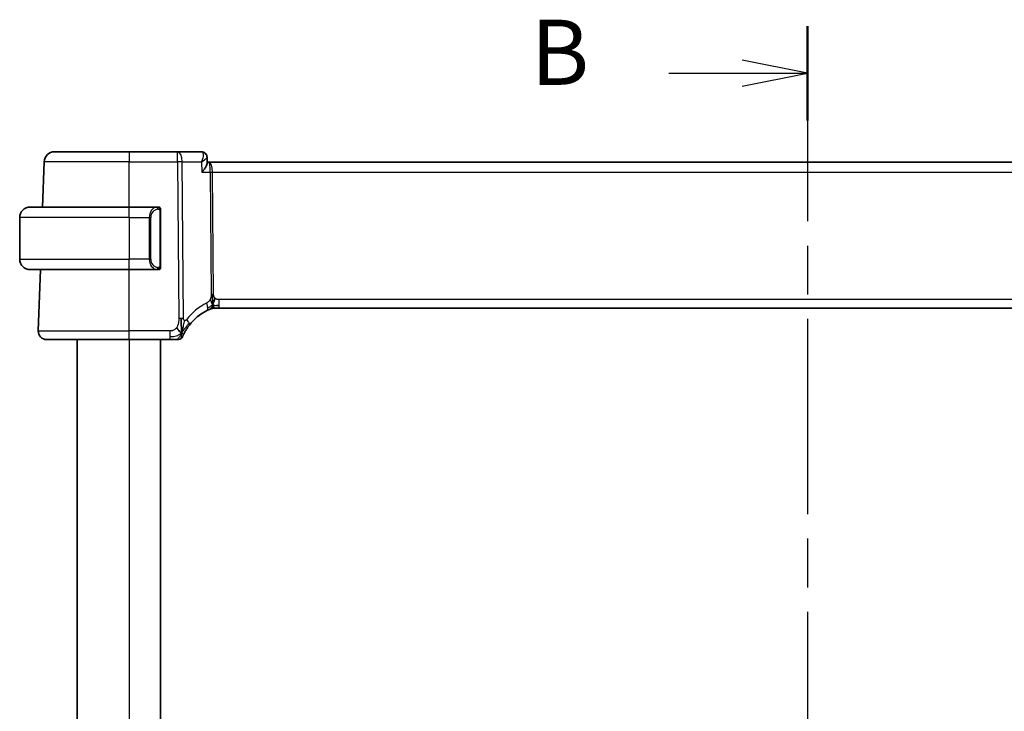
# Model space of a CAD drawing. Units: millimetres. Extents: x 29 to 3983, y 16 to 719.
# Drawn here: x 1192 to 1287, y 486 to 553 of the extents above; entities that cross this region are included whole.
import ezdxf

# ---------------------------------------------------------------- set-up
doc = ezdxf.new("R2010")
doc.units = ezdxf.units.MM
doc.header["$LTSCALE"] = 2
doc.linetypes.add('CHAIN', pattern=[0.3543, 0.2362, -0.0295, 0.0591, -0.0295])
for name, color, linetype, lineweight in [('Section Line (ISO)', 7, 'CHAIN', 25), ('Visible (ISO)', 7, 'Continuous', 35), ('Visible Narrow (ISO)', 7, 'Continuous', 25)]:
    doc.layers.add(name, color=color, linetype=linetype, lineweight=lineweight)
doc.styles.add('Note Text (TK)', font='MS PGothic.ttf')

# ---------------------------------------------------------------- blocks, each defined once
blk = doc.blocks.new('2dTransSection1')
at = {"layer": 'Section Line (ISO)', "linetype": 'CHAIN', "ltscale": 15.844752}
blk.add_line((193.199, 222.461), (193.199, 168.323), dxfattribs=at)
at = {"layer": 'Section Line (ISO)', "linetype": 'Continuous', "lineweight": 50}
for p, q in [((193.199, 222.461), (193.199, 218.847)), ((193.199, 171.936), (193.199, 168.323))]:
    blk.add_line(p, q, dxfattribs=at)
at = {"layer": 'Section Line (ISO)', "linetype": 'Continuous'}
for p, q in [((193.199, 220.654), (190.699, 221.154)), ((187.883, 220.654), (190.699, 220.654)), ((190.699, 220.654), (193.199, 220.654)), ((190.699, 220.154), (193.199, 220.654)), ((193.199, 170.13), (190.699, 170.63)), ((187.883, 170.13), (190.699, 170.13)), ((190.699, 170.13), (193.199, 170.13)), ((190.699, 169.63), (193.199, 170.13))]:
    blk.add_line(p, q, dxfattribs=at)
at = {"layer": 'Section Line (ISO)', "char_height": 2.5, "attachment_point": 7, "style": 'Note Text (TK)'}
for insert in [(182.588, 219.426), (182.588, 168.902)]:
    blk.add_mtext('B', dxfattribs=dict(at, insert=insert))

msp = doc.modelspace()

# ---------------------------------------------------------------- linework, layer by layer
at = {"layer": 'Visible (ISO)'}
for p, q in [((1195.5919, 540.1097), (1202.7477, 540.1097)), ((1207.3713, 540.1097), (1202.7477, 540.1097)), ((1209.6627, 540.1097), (1207.3713, 540.1097)), ((1194.4412, 534.8096), (1194.5925, 539.1445)), ((1210.2026, 539.5768), (1210.2254, 539.0197)), ((1210.3795, 539.1097), (1210.2217, 539.1097)), ((1325.1158, 539.1097), (1210.3795, 539.1097)), ((1193.2477, 534.8096), (1202.7477, 534.8096)), ((1205.4512, 534.8096), (1202.7477, 534.8096)), ((1205.7477, 529.1839), (1205.7477, 534.4354)), ((1192.2477, 533.8097), (1192.2477, 529.8097)), ((1202.7477, 528.8096), (1193.2477, 528.8096)), ((1194.0266, 522.9376), (1194.2316, 528.8096)), ((1202.7477, 528.8096), (1205.4536, 528.8096)), ((1211.0139, 525.1097), (1210.8722, 525.1097)), ((1211.3562, 525.1097), (1211.0139, 525.1097)), ((1211.3562, 525.1097), (1324.1391, 525.1097)), ((1202.7477, 522.1097), (1194.8261, 522.1097)), ((1197.7477, 522.1097), (1197.7477, 448.1097)), ((1202.7477, 522.1097), (1206.6321, 522.1097)), ((1205.7477, 522.1097), (1205.7477, 448.1097))]:
    msp.add_line(p, q, dxfattribs=at)
for centre, radius, start, end in [((1195.5919, 539.1097), 1, 90, 178), ((1193.2477, 533.8097), 1, 90, 180), ((1205.5477, 534.6096), 0.2, 45, 90), ((1205.5477, 534.6096), 0.2, 0, 45), ((1193.2477, 529.8097), 1, 180, 270), ((1205.5477, 529.0097), 0.2, 270, 315), ((1205.5477, 529.0097), 0.2, 315, 0), ((1212.453, 520.4185), 5, 117.246405, 142.076708), ((1210.8722, 524.3097), 0.8, 101.0548, 112.1096), ((1210.8722, 524.3097), 0.8, 90, 101.0548), ((1194.8261, 522.9097), 0.8, 178, 270), ((1207.4743, 522.5097), 0.4, 270, 303.608222), ((1207.4743, 522.5097), 0.4, 303.608222, 337.216443)]:
    msp.add_arc(centre, radius, start, end, dxfattribs=at)
for points, knots in [([(1209.6627, 540.1097), (1209.7199, 540.1097), (1209.778, 540.0998), (1209.8779, 540.0662), (1209.9216, 540.0448), (1209.9611, 540.0188)], [0, 0, 0, 0, 0.017763212, 0.017763212, 0.032626182, 0.032626182, 0.032626182, 0.032626182]), ([(1209.9437, 540.0246), (1209.9953, 539.9915), (1210.0423, 539.9493), (1210.1204, 539.8527), (1210.1521, 539.7966), (1210.1907, 539.6883), (1210.2008, 539.6355), (1210.2029, 539.5844)], [0, 0, 0, 0, 0.018747129, 0.018747129, 0.037878371, 0.037878371, 0.054363671, 0.054363671, 0.054363671, 0.054363671]), ([(1209.9611, 540.0188), (1210.0116, 539.9855), (1210.0571, 539.9432), (1210.1287, 539.8479), (1210.1565, 539.7941), (1210.1845, 539.7092), (1210.1916, 539.6791), (1210.1962, 539.6489)], [0.000023367, 0.000023367, 0.000023367, 0.000023367, 0.018641698, 0.018641698, 0.03668744, 0.03668744, 0.046180925, 0.046180925, 0.046180925, 0.046180925]), ([(1209.6717, 539.1526), (1209.6714, 539.1519), (1209.6712, 539.1512), (1209.6701, 539.1485), (1209.6692, 539.1465), (1209.6684, 539.1445)], [0.08331882996, 0.08331882996, 0.08331882996, 0.08331882996, 0.08346111934, 0.08346111934, 0.08387874724, 0.08387874724, 0.08387874724, 0.08387874724]), ([(1209.6684, 539.1445), (1209.6701, 539.1456), (1209.6719, 539.1466), (1209.6742, 539.148), (1209.6748, 539.1483), (1209.6754, 539.1487)], [-0.08387874724, -0.08387874724, -0.08387874724, -0.08387874724, -0.08346111934, -0.08346111934, -0.08331996349, -0.08331996349, -0.08331996349, -0.08331996349]), ([(1209.7094, 538.1445), (1209.7103, 538.1456), (1209.7112, 538.1467), (1209.7968, 538.2492), (1209.8759, 538.35), (1210.0153, 538.5427), (1210.0768, 538.6364), (1210.1882, 538.8392), (1210.2162, 538.924), (1210.2252, 538.9956), (1210.2259, 539.0081), (1210.2254, 539.0197)], [-0.00045527, -0.00045527, -0.00045527, -0.00045527, 0, 0, 0.04203389, 0.04203389, 0.08389787, 0.08389787, 0.14052315, 0.14052315, 0.15344004, 0.15344004, 0.15344004, 0.15344004]), ([(1205.4803, 534.8096), (1205.4749, 534.8096), (1205.4699, 534.8096), (1205.4656, 534.8096), (1205.4605, 534.8097), (1205.4563, 534.8097), (1205.4536, 534.8097)], [0.74172688, 0.74172688, 0.74172688, 0.74172688, 0.86054632, 0.86054632, 0.86054632, 1, 1, 1, 1]), ([(1205.5477, 534.8096), (1205.5472, 534.8096), (1205.5466, 534.8096), (1205.5434, 534.8096), (1205.5414, 534.8096), (1205.5387, 534.8096), (1205.5354, 534.8096), (1205.5325, 534.8096), (1205.5292, 534.8096), (1205.5252, 534.8096), (1205.5214, 534.8096), (1205.517, 534.8096), (1205.5122, 534.8096), (1205.5074, 534.8096), (1205.5021, 534.8096), (1205.4968, 534.8096), (1205.4911, 534.8096), (1205.4855, 534.8096), (1205.4803, 534.8096)], [0, 0, 0, 0, 0.19035453, 0.19035453, 0.19035453, 0.31386322, 0.31386322, 0.31386322, 0.42140608, 0.42140608, 0.42140608, 0.52396797, 0.52396797, 0.52396797, 0.62813475, 0.62813475, 0.62813475, 0.74172688, 0.74172688, 0.74172688, 0.74172688]), ([(1205.7477, 534.5633), (1205.7477, 534.5692), (1205.7477, 534.5747), (1205.7477, 534.5796), (1205.7477, 534.5845), (1205.7477, 534.5889), (1205.7477, 534.5926), (1205.7477, 534.5963), (1205.7477, 534.5993), (1205.7477, 534.6017), (1205.7477, 534.6041), (1205.7477, 534.6059), (1205.7477, 534.6071), (1205.7477, 534.6073), (1205.7477, 534.6076), (1205.7477, 534.6078), (1205.7477, 534.6086), (1205.7477, 534.609), (1205.7477, 534.6093), (1205.7477, 534.6096), (1205.7477, 534.6096), (1205.7477, 534.6096)], [0.5, 0.5, 0.5, 0.5, 0.58502424, 0.58502424, 0.58502424, 0.66947181, 0.66947181, 0.66947181, 0.75324782, 0.75324782, 0.75324782, 0.83626522, 0.83626522, 0.83626522, 0.85443497, 0.85443497, 0.85443497, 0.91835525, 0.91835525, 0.91835525, 1, 1, 1, 1]), ([(1205.7477, 534.4354), (1205.7477, 534.4412), (1205.7477, 534.447), (1205.7477, 534.4531), (1205.7477, 534.4591), (1205.7477, 534.4653), (1205.7477, 534.4716), (1205.7477, 534.478), (1205.7477, 534.4845), (1205.7477, 534.491), (1205.7477, 534.4976), (1205.7477, 534.5042), (1205.7477, 534.5106), (1205.7477, 534.5172), (1205.7477, 534.5235), (1205.7477, 534.5296), (1205.7477, 534.5358), (1205.7477, 534.5417), (1205.7477, 534.5473), (1205.7477, 534.553), (1205.7477, 534.5584), (1205.7477, 534.5633)], [0, 0, 0, 0, 0.07187067, 0.07187067, 0.07187067, 0.14250295, 0.14250295, 0.14250295, 0.21256871, 0.21256871, 0.21256871, 0.28268769, 0.28268769, 0.28268769, 0.35348445, 0.35348445, 0.35348445, 0.42564648, 0.42564648, 0.42564648, 0.5, 0.5, 0.5, 0.5]), ([(1205.4536, 528.8097), (1205.4551, 528.8097), (1205.4571, 528.8097), (1205.4595, 528.8097), (1205.4649, 528.8096), (1205.4721, 528.8096), (1205.4803, 528.8096)], [0.00000016, 0.00000016, 0.00000016, 0.00000016, 0.07789573, 0.07789573, 0.07789573, 0.25827312, 0.25827312, 0.25827312, 0.25827312]), ([(1205.4803, 528.8096), (1205.4865, 528.8096), (1205.4933, 528.8096), (1205.5, 528.8096), (1205.5062, 528.8096), (1205.5124, 528.8096), (1205.5178, 528.8096), (1205.5232, 528.8096), (1205.5278, 528.8096), (1205.5316, 528.8096), (1205.5359, 528.8096), (1205.5393, 528.8096), (1205.542, 528.8096), (1205.5462, 528.8096), (1205.5471, 528.8096), (1205.5477, 528.8096)], [0.25827312, 0.25827312, 0.25827312, 0.25827312, 0.39314391, 0.39314391, 0.39314391, 0.51690147, 0.51690147, 0.51690147, 0.64201572, 0.64201572, 0.64201572, 0.78266988, 0.78266988, 0.78266988, 1, 1, 1, 1]), ([(1205.7477, 529.0556), (1205.7477, 529.0674), (1205.7477, 529.0814), (1205.7477, 529.0961), (1205.7477, 529.1105), (1205.7477, 529.1257), (1205.7477, 529.1408), (1205.7477, 529.1426), (1205.7477, 529.1444), (1205.7477, 529.1461), (1205.7477, 529.1592), (1205.7477, 529.1719), (1205.7477, 529.1839)], [0.5, 0.5, 0.5, 0.5, 0.6699894, 0.6699894, 0.6699894, 0.83656608, 0.83656608, 0.83656608, 0.85622576, 0.85622576, 0.85622576, 1, 1, 1, 1]), ([(1205.7477, 529.0097), (1205.7477, 529.0097), (1205.7477, 529.0097), (1205.7477, 529.0103), (1205.7477, 529.0109), (1205.7477, 529.0121), (1205.7477, 529.0141), (1205.7477, 529.0161), (1205.7477, 529.019), (1205.7477, 529.0227), (1205.7477, 529.0265), (1205.7477, 529.0311), (1205.7477, 529.0366), (1205.7477, 529.0422), (1205.7477, 529.0486), (1205.7477, 529.0556)], [0, 0, 0, 0, 0.10026775, 0.10026775, 0.10026775, 0.19847065, 0.19847065, 0.19847065, 0.29651622, 0.29651622, 0.29651622, 0.39628078, 0.39628078, 0.39628078, 0.5, 0.5, 0.5, 0.5]), ([(1210.7211, 526.0888), (1210.7202, 526.1145), (1210.7164, 526.237), (1210.7159, 526.3495), (1210.7151, 526.4398)], [0.74691509, 0.74691509, 0.74691509, 0.74691509, 0.8, 1, 1, 1, 1]), ([(1210.734, 525.801), (1210.7326, 525.8269), (1210.7283, 525.9123), (1210.7235, 526.0177), (1210.7211, 526.0888)], [0.52960233, 0.52960233, 0.52960233, 0.52960233, 0.6, 0.74691509, 0.74691509, 0.74691509, 0.74691509]), ([(1210.8519, 525.6953), (1210.859, 525.7191), (1210.8908, 525.8263), (1210.9326, 525.9622), (1210.9716, 526.069)], [0.56411398, 0.56411398, 0.56411398, 0.56411398, 0.66666667, 1, 1, 1, 1]), ([(1210.1639, 524.8637), (1210.1808, 524.8724), (1210.1985, 524.8814), (1210.2187, 524.8915), (1210.239, 524.9017), (1210.2618, 524.9129), (1210.2841, 524.9236), (1210.3063, 524.9343), (1210.328, 524.9445), (1210.349, 524.9543), (1210.3701, 524.964), (1210.3905, 524.9733), (1210.4104, 524.9823), (1210.4211, 524.987), (1210.4316, 524.9917), (1210.4417, 524.9961), (1210.4505, 525), (1210.459, 525.0037), (1210.467, 525.0072)], [0, 0, 0, 0, 0.09997333, 0.09997333, 0.09997333, 0.1999122, 0.1999122, 0.1999122, 0.2998688, 0.2998688, 0.2998688, 0.39989541, 0.39989541, 0.39989541, 0.45324031, 0.45324031, 0.45324031, 0.5, 0.5, 0.5, 0.5]), ([(1210.467, 525.0072), (1210.4841, 525.0146), (1210.4985, 525.0207), (1210.511, 525.026), (1210.5236, 525.0313), (1210.5343, 525.0357), (1210.5428, 525.0392), (1210.5513, 525.0427), (1210.5575, 525.0453), (1210.5618, 525.0471), (1210.5661, 525.0488), (1210.5684, 525.0497), (1210.5697, 525.0502), (1210.5702, 525.0505), (1210.5705, 525.0506), (1210.5708, 525.0507), (1210.5711, 525.0508), (1210.5711, 525.0508), (1210.5711, 525.0508)], [0.5, 0.5, 0.5, 0.5, 0.59966606, 0.59966606, 0.59966606, 0.69957337, 0.69957337, 0.69957337, 0.79952952, 0.79952952, 0.79952952, 0.89934113, 0.89934113, 0.89934113, 0.94170519, 0.94170519, 0.94170519, 1, 1, 1, 1]), ([(1208.003, 522.6984), (1208.0244, 522.7402), (1208.048, 522.7847), (1208.0733, 522.8307), (1208.0985, 522.8764), (1208.1254, 522.9236), (1208.1535, 522.9709), (1208.1815, 523.018), (1208.2106, 523.0652), (1208.2402, 523.1115), (1208.2697, 523.1578), (1208.2998, 523.2031), (1208.3299, 523.2469), (1208.35, 523.2762), (1208.3701, 523.3048), (1208.39, 523.3327), (1208.4, 523.3466), (1208.41, 523.3603), (1208.4199, 523.3739), (1208.4497, 523.4146), (1208.4793, 523.4536), (1208.5088, 523.4915)], [0.5, 0.5, 0.5, 0.5, 0.58387222, 0.58387222, 0.58387222, 0.66718508, 0.66718508, 0.66718508, 0.75022707, 0.75022707, 0.75022707, 0.83327744, 0.83327744, 0.83327744, 0.88885138, 0.88885138, 0.88885138, 0.91658921, 0.91658921, 0.91658921, 1, 1, 1, 1]), ([(1206.6321, 522.1097), (1206.6658, 522.1097), (1206.6999, 522.1097), (1206.7352, 522.1097), (1206.7706, 522.1097), (1206.8072, 522.1097), (1206.8438, 522.1097), (1206.8803, 522.1097), (1206.9168, 522.1097), (1206.9531, 522.1097), (1206.9894, 522.1097), (1207.0255, 522.1097), (1207.0608, 522.1097), (1207.0961, 522.1097), (1207.1305, 522.1097), (1207.1631, 522.1097), (1207.1956, 522.1097), (1207.2261, 522.1097), (1207.2545, 522.1097)], [0, 0, 0, 0, 0.08332889, 0.08332889, 0.08332889, 0.1666524, 0.1666524, 0.1666524, 0.2499759, 0.2499759, 0.2499759, 0.33330476, 0.33330476, 0.33330476, 0.41664433, 0.41664433, 0.41664433, 0.5, 0.5, 0.5, 0.5]), ([(1207.2545, 522.1097), (1207.2828, 522.1097), (1207.309, 522.1097), (1207.3324, 522.1097), (1207.3557, 522.1097), (1207.3763, 522.1097), (1207.3937, 522.1097), (1207.4112, 522.1097), (1207.4254, 522.1097), (1207.4366, 522.1097), (1207.4479, 522.1097), (1207.4562, 522.1097), (1207.4619, 522.1097), (1207.4677, 522.1097), (1207.471, 522.1097), (1207.4726, 522.1097), (1207.4737, 522.1097), (1207.4741, 522.1097), (1207.4742, 522.1097), (1207.4743, 522.1097), (1207.4743, 522.1097), (1207.4743, 522.1097)], [0.5, 0.5, 0.5, 0.5, 0.58329796, 0.58329796, 0.58329796, 0.66655264, 0.66655264, 0.66655264, 0.749814, 0.749814, 0.749814, 0.83313186, 0.83313186, 0.83313186, 0.91655641, 0.91655641, 0.91655641, 0.96991589, 0.96991589, 0.96991589, 1, 1, 1, 1]), ([(1207.8431, 522.3547), (1207.8431, 522.3548), (1207.8431, 522.3548), (1207.8443, 522.3576), (1207.8454, 522.3603), (1207.8477, 522.3657), (1207.8518, 522.3753), (1207.8559, 522.3849), (1207.8618, 522.3987), (1207.8698, 522.4171), (1207.8778, 522.4354), (1207.8879, 522.4584), (1207.9005, 522.486), (1207.913, 522.5135), (1207.9278, 522.5457), (1207.945, 522.5814), (1207.9474, 522.5864), (1207.9498, 522.5915), (1207.9523, 522.5966), (1207.9677, 522.6284), (1207.9847, 522.6625), (1208.003, 522.6984)], [0, 0, 0, 0, 0.08326669, 0.08326669, 0.08326669, 0.16653376, 0.16653376, 0.16653376, 0.24980062, 0.24980062, 0.24980062, 0.33306666, 0.33306666, 0.33306666, 0.4163313, 0.4163313, 0.4163313, 0.42799808, 0.42799808, 0.42799808, 0.5, 0.5, 0.5, 0.5])]:
    msp.add_open_spline(points, degree=3, knots=knots, dxfattribs=at)
for points in [[(1211.0944, 525.3676), (1211.1669, 525.3585), (1211.2546, 525.3539), (1211.3562, 525.3539)], [(1207.7418, 522.7282), (1207.7432, 522.7883), (1207.7446, 522.9199), (1207.7422, 523.1796), (1207.7288, 523.6384), (1207.726, 523.967), (1207.7247, 524.1295)], [(1207.7418, 522.7282), (1207.7086, 522.7501), (1207.6374, 522.8025), (1207.504, 522.9344), (1207.3731, 523.1446), (1207.2941, 523.27)], [(1207.7418, 522.7282), (1207.7654, 522.7884), (1207.7878, 522.8505), (1207.8108, 522.9221)]]:
    msp.add_open_spline(points, degree=3, dxfattribs=at)
at = {"layer": 'Visible Narrow (ISO)'}
for p, q in [((1202.7477, 540.1097), (1202.7477, 539.1445)), ((1207.3713, 539.1445), (1207.3713, 540.1097)), ((1202.7477, 539.1445), (1194.5925, 539.1445)), ((1202.7477, 539.1445), (1207.3713, 539.1445)), ((1202.7477, 534.8096), (1202.7477, 539.1445)), ((1207.3713, 539.1445), (1207.4951, 524.1285)), ((1207.942, 524.1285), (1207.8182, 539.1445)), ((1207.8182, 539.1445), (1209.6684, 539.1445)), ((1209.6684, 539.1445), (1209.7094, 538.1445)), ((1209.816, 539.6271), (1209.8162, 539.6271)), ((1209.7094, 538.1445), (1210.51, 538.1445)), ((1210.51, 538.1445), (1210.6065, 526.4403)), ((1210.6823, 538.6271), (1210.6826, 538.6271)), ((1210.8299, 526.4403), (1210.7334, 538.1445)), ((1210.7334, 538.1445), (1324.7619, 538.1445)), ((1202.7477, 533.8097), (1202.7477, 534.8096)), ((1205.6891, 534.4354), (1205.7324, 534.4354)), ((1205.6891, 534.4354), (1205.6891, 529.1839)), ((1205.7324, 534.4354), (1205.7477, 534.4354)), ((1202.7477, 533.8097), (1192.2477, 533.8097)), ((1202.7477, 533.8097), (1204.6648, 533.8097)), ((1202.7477, 533.8097), (1202.7477, 529.8097)), ((1204.6648, 533.8097), (1204.8062, 533.8097)), ((1204.6648, 533.8097), (1204.6648, 529.8097)), ((1204.8062, 529.8097), (1204.8062, 533.8097)), ((1192.2477, 529.8097), (1202.7477, 529.8097)), ((1204.6648, 529.8097), (1202.7477, 529.8097)), ((1202.7477, 528.8096), (1202.7477, 529.8097)), ((1204.6648, 529.8097), (1204.8062, 529.8097)), ((1202.7477, 522.9376), (1202.7477, 528.8096)), ((1205.7324, 529.1839), (1205.6891, 529.1839)), ((1205.7477, 529.1839), (1205.7324, 529.1839)), ((1211.3562, 525.3539), (1211.3562, 525.9376)), ((1324.1391, 525.9376), (1211.3562, 525.9376)), ((1211.3562, 525.1097), (1211.3562, 525.3539)), ((1194.0266, 522.9376), (1202.7477, 522.9376)), ((1202.7477, 522.1097), (1202.7477, 522.9376)), ((1206.6321, 522.9376), (1202.7477, 522.9376)), ((1206.6321, 522.9376), (1206.6321, 522.3539)), ((1202.7477, 522.1097), (1202.7477, 448.1097)), ((1206.6321, 522.3539), (1206.6321, 522.1097))]:
    msp.add_line(p, q, dxfattribs=at)
for centre, radius, start, end in [((1205.6062, 533.8097), 0.8, 97.635382, 180), ((1205.6062, 529.8097), 0.8, 180, 262.364618), ((1212.8105, 520.4464), 5.8, 117.246405, 142.076708)]:
    msp.add_arc(centre, radius, start, end, dxfattribs=at)
for centre, major_axis, ratio, start_param, end_param in [((1207.3713, 539.1097), (0, 1), 0.4472136, 4.7472956, 6.2831853), ((1209.6812, 539.0991), (-0.0211, 1.0105), 0.3511882, 6.1040542, 6.2758154), ((1209.6852, 539.6022), (0.2747, 0.4178), 0.9518079, 0.0341299, 0.5248979), ((1209.6627, 539.6097), (0, 0.5), 0.9673036, 5.8820116, 5.9196486), ((1209.6852, 539.6022), (0.2747, 0.4178), 0.9518079, 5.8960526, 6.2797155), ((1207.3713, 539.1097), (-1, -0.0082), 0.0348983, 4.2487413, 4.7121013), ((1210.3795, 538.1097), (0, 1), 0.354102, 4.7472956, 6.2831853), ((1210.3795, 538.1097), (0, -1), 0.1304952, 1.6057029, 3.1415927), ((1210.7334, 538.162), (0.5, 0.0041), 0.0348983, 4.2487413, 4.7121013), ((1205.4648, 533.8097), (0, -1), 0.8, 3.2748552, 4.712389), ((1205.3585, 534.6026), (-0.0266, 0.1982), 0.7039511, 5.3566507, 6.0950034), ((1205.3585, 534.6026), (-0.0266, 0.1982), 0.7039511, 4.618298, 5.3566507), ((1205.4648, 529.8097), (0, -1), 0.8, 4.712389, 6.1499228), ((1205.3585, 529.0167), (-0.0266, -0.1982), 0.7039511, 0.1881819, 0.9265346), ((1205.3585, 529.0167), (0.0266, 0.1982), 0.7039511, 4.0681273, 4.80648), ((1209.7976, 525.575), (-0.3663, 0.7112), 0.4197007, 3.8397536, 4.5379146), ((1210.8299, 526.4577), (0.5, 0.0041), 0.0348983, 4.2487413, 4.4804213), ((1210.8299, 526.4577), (0.5, 0.0041), 0.0348983, 4.4804213, 4.7121013), ((1209.7976, 525.575), (0.3663, -0.7112), 0.4197007, 0, 0.698161), ((1207.4951, 524.0936), (1, 0.0082), 0.0348983, 1.3388286, 1.5705086), ((1207.4951, 524.0936), (1, 0.0082), 0.0348983, 1.1071486, 1.3388286), ((1207.8777, 523.9832), (0.6311, -0.4917), 0.3202898, 0.6166567, 1.2333134), ((1207.8777, 523.9832), (0.6311, -0.4917), 0.3202898, 0, 0.6166567)]:
    msp.add_ellipse(centre, major_axis=major_axis, ratio=ratio, start_param=start_param, end_param=end_param, dxfattribs=at)
for points, knots in [([(1209.7237, 540.0948), (1209.762, 540.076), (1209.8182, 540.0039), (1209.8567, 539.7126), (1209.7706, 539.3907), (1209.6717, 539.1526)], [0, 0, 0, 0, 0.016692224, 0.033384448, 0.08331883, 0.08331883, 0.08331883, 0.08331883]), ([(1209.6754, 539.1487), (1209.8826, 539.271), (1210.117, 539.4347), (1210.2006, 539.5548), (1210.2031, 539.5806), (1210.2029, 539.5844)], [-0.083319963, -0.083319963, -0.083319963, -0.083319963, -0.033384448, -0.016692224, -0.013538525, -0.013538525, -0.013538525, -0.013538525]), ([(1205.4536, 534.8097), (1205.4528, 534.8097), (1205.4514, 534.8097), (1205.4496, 534.8096), (1205.4457, 534.8096), (1205.4395, 534.8095), (1205.4322, 534.8091), (1205.4267, 534.8089), (1205.4207, 534.8085), (1205.4144, 534.808), (1205.4085, 534.8075), (1205.4022, 534.8069), (1205.3962, 534.8062), (1205.3895, 534.8054), (1205.3831, 534.8046), (1205.3775, 534.8038), (1205.3683, 534.8024), (1205.3611, 534.8012), (1205.3585, 534.8008)], [0.00000014, 0.00000014, 0.00000014, 0.00000014, 0.09424462, 0.09424462, 0.09424462, 0.29608497, 0.29608497, 0.29608497, 0.44613462, 0.44613462, 0.44613462, 0.58843853, 0.58843853, 0.58843853, 0.74422937, 0.74422937, 0.74422937, 1, 1, 1, 1]), ([(1205.4999, 534.6026), (1205.5056, 534.6033), (1205.5112, 534.6041), (1205.5172, 534.6046), (1205.5232, 534.6051), (1205.5294, 534.6054), (1205.536, 534.6053), (1205.5425, 534.6053), (1205.5494, 534.6049), (1205.5564, 534.6041), (1205.5633, 534.6033), (1205.5705, 534.602), (1205.5775, 534.6004), (1205.5846, 534.5988), (1205.5916, 534.5967), (1205.5983, 534.5942), (1205.605, 534.5917), (1205.6115, 534.5888), (1205.6177, 534.5854), (1205.6239, 534.582), (1205.6299, 534.5781), (1205.6355, 534.5737)], [0, 0, 0, 0, 0.071275, 0.071275, 0.071275, 0.14246065, 0.14246065, 0.14246065, 0.21364074, 0.21364074, 0.21364074, 0.28489899, 0.28489899, 0.28489899, 0.35632005, 0.35632005, 0.35632005, 0.42799051, 0.42799051, 0.42799051, 0.5, 0.5, 0.5, 0.5]), ([(1205.6355, 534.5737), (1205.6411, 534.5694), (1205.6465, 534.5646), (1205.6515, 534.5593), (1205.6565, 534.554), (1205.6611, 534.5483), (1205.6652, 534.5423), (1205.6693, 534.5363), (1205.6729, 534.5299), (1205.6758, 534.5234), (1205.6788, 534.5168), (1205.6812, 534.5099), (1205.6831, 534.5031), (1205.6847, 534.4968), (1205.686, 534.4906), (1205.6869, 534.484), (1205.6879, 534.4762), (1205.6885, 534.4675), (1205.6888, 534.4589), (1205.6891, 534.4511), (1205.6891, 534.4434), (1205.6891, 534.4354)], [0.5, 0.5, 0.5, 0.5, 0.57172447, 0.57172447, 0.57172447, 0.6426242, 0.6426242, 0.6426242, 0.71336021, 0.71336021, 0.71336021, 0.78457822, 0.78457822, 0.78457822, 0.85049403, 0.85049403, 0.85049403, 0.92879556, 0.92879556, 0.92879556, 1, 1, 1, 1]), ([(1205.3585, 528.8185), (1205.3618, 528.818), (1205.3723, 528.8162), (1205.385, 528.8145), (1205.3931, 528.8134), (1205.4022, 528.8124), (1205.4109, 528.8116), (1205.4199, 528.8108), (1205.4285, 528.8103), (1205.4357, 528.81), (1205.4447, 528.8097), (1205.4513, 528.8097), (1205.4536, 528.8097)], [0, 0, 0, 0, 0.3215828, 0.3215828, 0.3215828, 0.5255123, 0.5255123, 0.5255123, 0.7373622, 0.7373622, 0.7373622, 1, 1, 1, 1]), ([(1205.636, 529.0456), (1205.628, 529.0395), (1205.6194, 529.0343), (1205.61, 529.0299), (1205.601, 529.0256), (1205.5913, 529.0221), (1205.5811, 529.0195), (1205.5716, 529.017), (1205.5619, 529.0155), (1205.5526, 529.0146), (1205.5431, 529.0138), (1205.5339, 529.0137), (1205.5251, 529.0142), (1205.5162, 529.0147), (1205.5078, 529.0157), (1205.4999, 529.0167)], [0.5, 0.5, 0.5, 0.5, 0.60524772, 0.60524772, 0.60524772, 0.707891, 0.707891, 0.707891, 0.80414857, 0.80414857, 0.80414857, 0.90207429, 0.90207429, 0.90207429, 1, 1, 1, 1]), ([(1205.6891, 529.1839), (1205.6891, 529.1658), (1205.689, 529.1472), (1205.6861, 529.1298), (1205.6833, 529.1128), (1205.6777, 529.0969), (1205.6694, 529.0829), (1205.6605, 529.0679), (1205.6485, 529.0551), (1205.636, 529.0456)], [0, 0, 0, 0, 0.16464555, 0.16464555, 0.16464555, 0.3268563, 0.3268563, 0.3268563, 0.5, 0.5, 0.5, 0.5]), ([(1210.4891, 525.9388), (1210.4703, 525.9026), (1210.4507, 525.8696), (1210.4288, 525.8385), (1210.4071, 525.8076), (1210.3832, 525.7787), (1210.3591, 525.7529), (1210.3351, 525.7271), (1210.3109, 525.7044), (1210.2868, 525.6851), (1210.2628, 525.6658), (1210.2388, 525.6499), (1210.2166, 525.6366), (1210.2069, 525.6308), (1210.1975, 525.6254), (1210.1885, 525.6205), (1210.1766, 525.6139), (1210.1658, 525.6084), (1210.1552, 525.6029)], [0.5, 0.5, 0.5, 0.5, 0.60035549, 0.60035549, 0.60035549, 0.70018826, 0.70018826, 0.70018826, 0.79976538, 0.79976538, 0.79976538, 0.89934715, 0.89934715, 0.89934715, 0.94277283, 0.94277283, 0.94277283, 1, 1, 1, 1]), ([(1210.6065, 526.4403), (1210.6066, 526.4173), (1210.6067, 526.3931), (1210.6052, 526.3641), (1210.6038, 526.3351), (1210.6009, 526.3012), (1210.5962, 526.2667), (1210.5915, 526.2321), (1210.5851, 526.1968), (1210.5759, 526.1611), (1210.5668, 526.1253), (1210.5548, 526.089), (1210.5401, 526.0514), (1210.5316, 526.0298), (1210.5222, 526.0078), (1210.5122, 525.9861), (1210.5048, 525.97), (1210.4971, 525.9542), (1210.4891, 525.9388)], [0, 0, 0, 0, 0.0999241, 0.0999241, 0.0999241, 0.19981722, 0.19981722, 0.19981722, 0.2997282, 0.2997282, 0.2997282, 0.39970595, 0.39970595, 0.39970595, 0.45723226, 0.45723226, 0.45723226, 0.5, 0.5, 0.5, 0.5]), ([(1210.751, 525.4065), (1210.7504, 525.4406), (1210.748, 525.5159), (1210.7422, 525.6471), (1210.7364, 525.7533), (1210.734, 525.801)], [0, 0, 0, 0, 0.2, 0.4, 0.52960233, 0.52960233, 0.52960233, 0.52960233]), ([(1210.751, 525.4065), (1210.7703, 525.4511), (1210.8022, 525.5291), (1210.836, 525.6418), (1210.8519, 525.6953)], [0, 0, 0, 0, 0.33333333, 0.56411398, 0.56411398, 0.56411398, 0.56411398]), ([(1210.9716, 526.069), (1210.9505, 526.0888), (1210.931, 526.1106), (1210.914, 526.1344), (1210.8969, 526.1582), (1210.8824, 526.1837), (1210.8707, 526.2097), (1210.8592, 526.2354), (1210.8504, 526.2616), (1210.8441, 526.2878), (1210.838, 526.3141), (1210.8344, 526.3404), (1210.8324, 526.3659), (1210.8305, 526.3914), (1210.8301, 526.4162), (1210.8299, 526.4403)], [0.5, 0.5, 0.5, 0.5, 0.60075933, 0.60075933, 0.60075933, 0.70147659, 0.70147659, 0.70147659, 0.80103456, 0.80103456, 0.80103456, 0.90049205, 0.90049205, 0.90049205, 1, 1, 1, 1]), ([(1211.3562, 525.9376), (1211.3263, 525.9376), (1211.2951, 525.9378), (1211.2619, 525.941), (1211.229, 525.9442), (1211.194, 525.9502), (1211.1602, 525.9602), (1211.126, 525.9703), (1211.093, 525.9844), (1211.0615, 526.0025), (1211.0291, 526.0212), (1210.9983, 526.0441), (1210.9716, 526.069)], [0, 0, 0, 0, 0.12425363, 0.12425363, 0.12425363, 0.2474917, 0.2474917, 0.2474917, 0.37192656, 0.37192656, 0.37192656, 0.5, 0.5, 0.5, 0.5]), ([(1207.4951, 524.1285), (1207.4956, 524.0669), (1207.4956, 524.0018), (1207.4914, 523.9303), (1207.4871, 523.8589), (1207.4786, 523.7811), (1207.4637, 523.7049), (1207.4489, 523.6287), (1207.4276, 523.5542), (1207.3991, 523.4805), (1207.388, 523.4517), (1207.3757, 523.4231), (1207.3625, 523.3951), (1207.3416, 523.3508), (1207.3188, 523.3089), (1207.2941, 523.27)], [0, 0, 0, 0, 0.12476355, 0.12476355, 0.12476355, 0.24950365, 0.24950365, 0.24950365, 0.37426788, 0.37426788, 0.37426788, 0.42291519, 0.42291519, 0.42291519, 0.5, 0.5, 0.5, 0.5]), ([(1207.8108, 522.9221), (1207.8228, 522.9591), (1207.8704, 523.1148), (1207.9655, 523.4837), (1208.0304, 523.8101), (1208.0441, 523.9332)], [0.21970819, 0.21970819, 0.21970819, 0.21970819, 0.33333333, 0.66666667, 1, 1, 1, 1]), ([(1208.0441, 523.9332), (1208.0324, 523.9379), (1208.0208, 523.9443), (1208.0097, 523.9524), (1208.005, 523.9558), (1208.0005, 523.9595), (1207.9963, 523.9634), (1207.9823, 523.9763), (1207.9708, 523.9916), (1207.9623, 524.0087), (1207.9538, 524.0259), (1207.9483, 524.0449), (1207.9454, 524.065), (1207.9425, 524.0851), (1207.9422, 524.1064), (1207.942, 524.1285)], [0.5, 0.5, 0.5, 0.5, 0.58983813, 0.58983813, 0.58983813, 0.6275544, 0.6275544, 0.6275544, 0.75167679, 0.75167679, 0.75167679, 0.8758336, 0.8758336, 0.8758336, 1, 1, 1, 1]), ([(1208.2353, 524.0111), (1208.2269, 524.0003), (1208.2183, 523.9893), (1208.2093, 523.9792), (1208.2006, 523.9693), (1208.1914, 523.9602), (1208.1817, 523.9525), (1208.172, 523.9449), (1208.1617, 523.9386), (1208.1508, 523.9338), (1208.1397, 523.929), (1208.1279, 523.9257), (1208.1162, 523.9241), (1208.1039, 523.9223), (1208.0916, 523.9223), (1208.0798, 523.9238), (1208.0769, 523.9242), (1208.0741, 523.9246), (1208.0712, 523.9252), (1208.062, 523.9269), (1208.053, 523.9296), (1208.0441, 523.9332)], [0, 0, 0, 0, 0.08224854, 0.08224854, 0.08224854, 0.16256768, 0.16256768, 0.16256768, 0.24274515, 0.24274515, 0.24274515, 0.32453638, 0.32453638, 0.32453638, 0.41008809, 0.41008809, 0.41008809, 0.43122797, 0.43122797, 0.43122797, 0.5, 0.5, 0.5, 0.5]), ([(1207.2941, 523.27), (1207.2672, 523.2278), (1207.2381, 523.1893), (1207.2063, 523.1544), (1207.1748, 523.1199), (1207.1407, 523.089), (1207.1048, 523.0623), (1207.069, 523.0356), (1207.0314, 523.0132), (1206.9932, 522.9957), (1206.9549, 522.9782), (1206.9161, 522.9656), (1206.8764, 522.9568), (1206.8583, 522.9528), (1206.8399, 522.9496), (1206.8215, 522.947), (1206.7996, 522.9439), (1206.7775, 522.9418), (1206.7553, 522.9403), (1206.7144, 522.9377), (1206.6732, 522.9376), (1206.6321, 522.9376)], [0.5, 0.5, 0.5, 0.5, 0.58404452, 0.58404452, 0.58404452, 0.667269, 0.667269, 0.667269, 0.75014511, 0.75014511, 0.75014511, 0.83312512, 0.83312512, 0.83312512, 0.87117806, 0.87117806, 0.87117806, 0.91653347, 0.91653347, 0.91653347, 1, 1, 1, 1])]:
    msp.add_open_spline(points, degree=3, knots=knots, dxfattribs=at)
for points in [[(1205.6732, 534.7118), (1205.6673, 534.7157), (1205.6547, 534.7227), (1205.6328, 534.732), (1205.6057, 534.7389), (1205.5725, 534.744), (1205.5328, 534.7461), (1205.4912, 534.7434), (1205.467, 534.7389), (1205.4541, 534.7366)], [(1205.6732, 534.7118), (1205.6606, 534.7295), (1205.6326, 534.7589), (1205.5609, 534.7974), (1205.505, 534.8096), (1205.4803, 534.8096)], [(1205.6732, 534.7118), (1205.672, 534.7032), (1205.6693, 534.684), (1205.6583, 534.6335), (1205.6444, 534.5925), (1205.6355, 534.5737)], [(1205.6732, 534.7118), (1205.6738, 534.7161), (1205.675, 534.724), (1205.6768, 534.7341), (1205.6791, 534.7424), (1205.6821, 534.7487), (1205.6863, 534.7515), (1205.688, 534.7512), (1205.6891, 534.7511)], [(1205.6732, 534.7118), (1205.6786, 534.7042), (1205.6887, 534.6881), (1205.7019, 534.6595), (1205.7135, 534.6249), (1205.7231, 534.5823), (1205.7299, 534.5319), (1205.7327, 534.4808), (1205.7324, 534.4511), (1205.7324, 534.4354)], [(1205.6732, 534.7118), (1205.687, 534.7028), (1205.7106, 534.6822), (1205.7399, 534.6273), (1205.7477, 534.5829), (1205.7477, 534.5633)], [(1205.6734, 528.9074), (1205.6651, 528.902), (1205.6471, 528.8923), (1205.6124, 528.8811), (1205.5663, 528.8739), (1205.5072, 528.8734), (1205.4722, 528.8795), (1205.4541, 528.8827)], [(1205.6734, 528.9074), (1205.6607, 528.8897), (1205.6325, 528.8603), (1205.5609, 528.8219), (1205.505, 528.8096), (1205.4803, 528.8096)], [(1205.6734, 528.9074), (1205.6722, 528.916), (1205.6695, 528.9354), (1205.6587, 528.9858), (1205.6449, 529.0268), (1205.636, 529.0456)], [(1205.6734, 528.9074), (1205.686, 528.9251), (1205.7071, 528.9643), (1205.7312, 529.0676), (1205.7324, 529.1473), (1205.7324, 529.1839)], [(1205.6734, 528.9074), (1205.6872, 528.9164), (1205.7107, 528.9369), (1205.7399, 528.9917), (1205.7477, 529.036), (1205.7477, 529.0556)], [(1205.6734, 528.9074), (1205.6741, 528.9022), (1205.6754, 528.8929), (1205.6778, 528.8816), (1205.6808, 528.8727), (1205.6853, 528.8677), (1205.6876, 528.868), (1205.6891, 528.8682)], [(1210.751, 525.4065), (1210.7302, 525.4423), (1210.6897, 525.5151), (1210.6235, 525.6902), (1210.5456, 525.8563), (1210.4891, 525.9388)], [(1210.751, 525.4065), (1210.734, 525.4027), (1210.7011, 525.3915), (1210.6455, 525.3612), (1210.5719, 525.3088), (1210.449, 525.2185), (1210.331, 525.1594), (1210.2701, 525.1289)], [(1210.751, 525.4065), (1210.7317, 525.3618), (1210.6927, 525.281), (1210.6151, 525.1304), (1210.5282, 525.0336), (1210.467, 525.0072)], [(1210.751, 525.4065), (1210.7517, 525.3723), (1210.7518, 525.3113), (1210.7474, 525.233), (1210.7384, 525.1629), (1210.7244, 525.1014), (1210.721, 525.0974), (1210.7188, 525.0948)], [(1210.751, 525.4065), (1210.7723, 525.4111), (1210.817, 525.4144), (1210.9069, 525.4039), (1211.0218, 525.3767), (1211.0944, 525.3676)], [(1210.751, 525.4065), (1210.7718, 525.3706), (1210.8133, 525.3045), (1210.8931, 525.1777), (1210.9702, 525.1097), (1211.0139, 525.1097)], [(1207.7418, 522.7282), (1207.7662, 522.7527), (1207.8136, 522.8043), (1207.8905, 522.8987), (1207.9857, 523.0246), (1208.1176, 523.2045), (1208.2983, 523.4546), (1208.4148, 523.613), (1208.4836, 523.699)], [(1207.7418, 522.7282), (1207.7174, 522.7037), (1207.6672, 522.6571), (1207.5765, 522.5881), (1207.4525, 522.5137), (1207.267, 522.4301), (1206.9797, 522.3561), (1206.7581, 522.3539), (1206.6321, 522.3539)], [(1207.7418, 522.7282), (1207.7059, 522.6369), (1207.6328, 522.4777), (1207.4761, 522.2307), (1207.3302, 522.1097), (1207.2545, 522.1097)], [(1207.7418, 522.7282), (1207.7408, 522.6881), (1207.7383, 522.6125), (1207.7318, 522.5034), (1207.7221, 522.3925), (1207.7081, 522.2777), (1207.6963, 522.1808), (1207.696, 522.1782), (1207.6957, 522.1765)], [(1207.7418, 522.7282), (1207.7749, 522.7062), (1207.8376, 522.6736), (1207.9132, 522.612), (1207.9768, 522.6473), (1208.003, 522.6984)]]:
    msp.add_open_spline(points, degree=3, dxfattribs=at)

# ---------------------------------------------------------------- block references
at = {"layer": 'Section Line (ISO)', "xscale": 2.5, "yscale": 2.5, "zscale": 2.5}
msp.add_blockref('2dTransSection1', (784.75, -4), dxfattribs=at)

doc.saveas('drawing.dxf')
